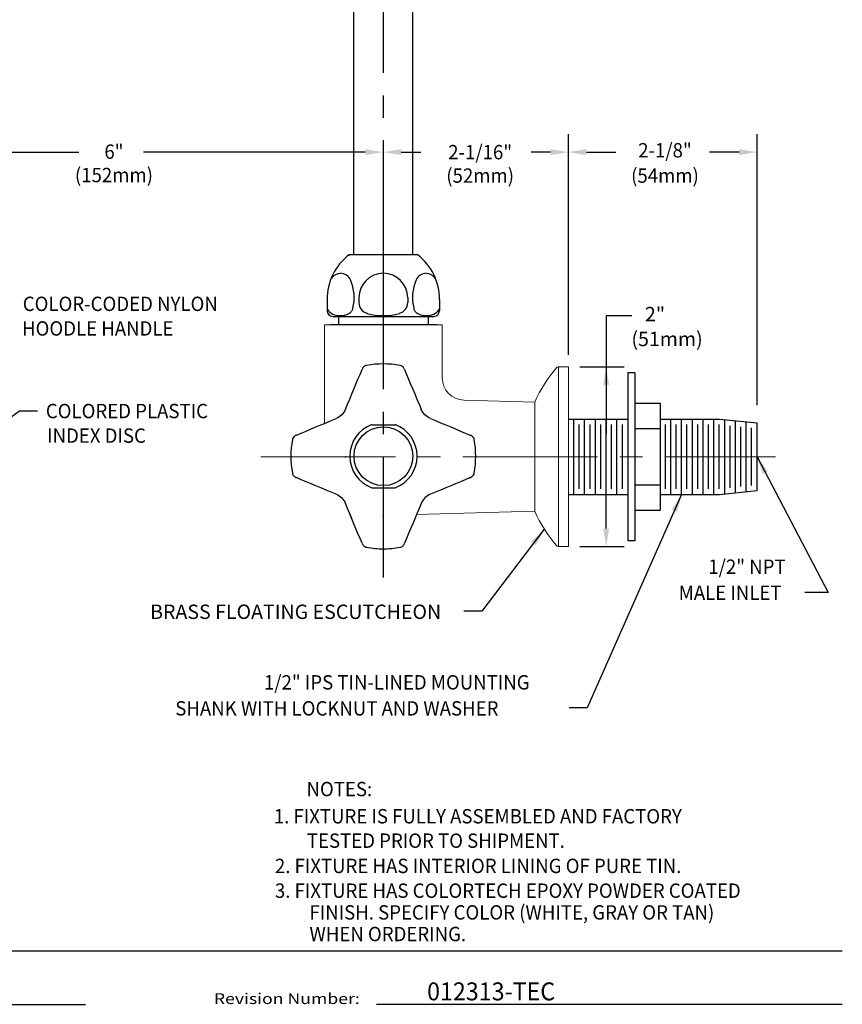
# Model space of a CAD drawing. Extents: x -0.6 to 29.7, y 0.8 to 20.7.
# Drawn here: x 7.3 to 16.5, y 0.8 to 11.8 of the extents above; entities that cross this region are included whole.
import ezdxf
from ezdxf.enums import TextEntityAlignment as Align

# ---------------------------------------------------------------- set-up
doc = ezdxf.new("R2010")
doc.units = 0
doc.header["$LTSCALE"] = 2
doc.header["$MEASUREMENT"] = 0
doc.linetypes.add('CENTER2', pattern=[1.125, 0.75, -0.125, 0.125, -0.125])
doc.layers.get('0').update_dxf_attribs({"linetype": 'CONTINUOUS'})
doc.layers.get('DEFPOINTS').update_dxf_attribs({"linetype": 'CONTINUOUS'})
for name, color, linetype in [('2', 2, 'CONTINUOUS'), ('4', 4, 'CONTINUOUS'), ('BORDER', 7, 'CONTINUOUS'), ('CENTER', 1, 'CENTER2'), ('DIM', 7, 'CONTINUOUS')]:
    doc.layers.add(name, color=color, linetype=linetype)
doc.styles.add('PLATE', font='ROMAND', dxfattribs={"width": 0.95})
doc.styles.add('ROMAND', font='romand', dxfattribs={"width": 0.95})
doc.styles.get("Standard").update_dxf_attribs({"font": 'simplex', "width": 0.8})
doc.dimstyles.new('DIMASZ', dxfattribs={"dimtxt": 0.08, "dimasz": 0.18, "dimexe": 0.18, "dimexo": 0.0625, "dimgap": 0.09, "dimtad": 0, "dimtih": 1, "dimtoh": 1, "dimdec": 3, "dimzin": 0, "dimdsep": 46, "dimtxsty": 'Standard', "dimcen": 0.09, "dimadec": 0, "dimazin": 0, "dimtfac": 1, "dimtdec": 3, "dimtofl": 0, "dimtmove": 2, "dimatfit": 3, "dimfxl": 0, "dimtolj": 1, "dimtzin": 0, "dimarcsym": 0})

# ---------------------------------------------------------------- blocks, each defined once
blk = doc.blocks.new('WTITLE')
for p, q in [((-7.7035, -9.7815), (-0.0785, -9.7815)), ((-6.8872, -10.0802), (-4.2935, -10.0802)), ((-2.6723, -10.0784), (-0.0785, -10.0784))]:
    blk.add_line(p, q)
at = {"width": 1.061101}
blk.add_text('Revision Number:', height=0.06, dxfattribs=at).set_placement((-3.5785, -10.0784), (-2.766, -10.0784), align=Align.FIT)
at = {"style": 'PLATE', "width": 0.95}
for tag, p, height in [('PLATE1', (-7.7035, -1.1652), 0.14), ('DESC1', (-7.7035, -1.3252), 0.1), ('DESC1', (-7.7035, -1.4852), 0.1), ('DESC1', (-7.7035, -1.6452), 0.1), ('PLATE2', (-7.7035, -1.9152), 0.14), ('DESC2', (-7.7035, -2.0752), 0.1), ('DESC2', (-7.7035, -2.2352), 0.1), ('DESC2', (-7.7035, -2.3952), 0.1), ('DWG', (-6.606, -10.0602), 0.14), ('REV', (-2.391, -10.0584), 0.1)]:
    blk.add_attdef(tag, p, '', height=height, dxfattribs=at)

msp = doc.modelspace()

# ---------------------------------------------------------------- linework, layer by layer
for p, q in [((11.06, 9.191), (11.06, 14.96)), ((11.717, 9.191), (11.717, 14.97)), ((11.006, 9.191), (11.771, 9.191)), ((10.763, 8.691), (10.763, 8.566)), ((11.116, 8.711), (11.116, 8.658)), ((11.661, 8.711), (11.661, 8.658)), ((12.013, 8.691), (12.013, 8.566)), ((10.826, 8.503), (11.951, 8.503)), ((10.888, 8.503), (10.888, 8.409)), ((10.888, 8.503), (10.913, 8.503)), ((10.913, 8.503), (11.864, 8.503)), ((11.138, 8.503), (11.639, 8.503)), ((11.138, 8.503), (11.639, 8.503)), ((11.639, 8.503), (11.864, 8.503)), ((11.849, 8.503), (11.888, 8.503)), ((11.888, 8.503), (11.888, 8.409)), ((11.982, 8.409), (10.794, 8.409)), ((14.111, 7.878), (14.111, 6.003)), ((14.111, 7.878), (14.191, 7.878)), ((14.191, 7.878), (14.191, 6.003)), ((14.191, 7.535), (14.471, 7.535)), ((14.471, 7.535), (14.471, 6.345)), ((13.451, 7.36), (14.111, 7.36)), ((13.511, 6.52), (13.511, 7.36)), ((13.631, 6.52), (13.631, 7.36)), ((13.751, 6.52), (13.751, 7.36)), ((13.871, 6.52), (13.871, 7.36)), ((13.991, 6.52), (13.991, 7.36)), ((14.471, 7.36), (15.135, 7.36)), ((14.591, 6.52), (14.591, 7.36)), ((14.711, 6.52), (14.711, 7.36)), ((14.831, 6.52), (14.831, 7.36)), ((13.571, 6.583), (13.571, 7.298)), ((13.691, 6.583), (13.691, 7.298)), ((13.811, 6.583), (13.811, 7.298)), ((13.931, 6.583), (13.931, 7.298)), ((14.051, 6.583), (14.051, 7.298)), ((14.191, 7.253), (14.471, 7.253)), ((14.531, 6.583), (14.531, 7.298)), ((14.651, 6.583), (14.651, 7.298)), ((14.771, 6.583), (14.771, 7.298)), ((14.191, 6.628), (14.471, 6.628)), ((13.451, 6.52), (14.111, 6.52)), ((14.471, 6.52), (15.135, 6.52)), ((14.191, 6.345), (14.471, 6.345)), ((14.191, 6.003), (14.111, 6.003))]:
    msp.add_line(p, q)
at = {"color": 2, "linetype": 'ByBlock'}
for p, q in [((13.451, 8.075), (13.451, 10.533)), ((13.451, 8.075), (13.451, 10.533)), ((15.551, 7.515), (15.551, 10.533)), ((11.588, 10.333), (11.805, 10.333)), ((13.251, 10.333), (13.034, 10.333)), ((13.651, 10.333), (13.979, 10.333)), ((15.351, 10.333), (15.022, 10.333))]:
    msp.add_line(p, q, dxfattribs=at)
at = {"color": 2}
for p, q in [((5.585, 10.333), (7.996, 10.333)), ((11.188, 10.333), (8.716, 10.333)), ((13.871, 8.508), (13.871, 7.2)), ((13.576, 7.94), (14.071, 7.94)), ((13.871, 6.14), (13.871, 6.68)), ((13.576, 5.94), (14.071, 5.94))]:
    msp.add_line(p, q, dxfattribs=at)
at = {"color": 7, "linetype": 'Continuous', "lineweight": 15}
for p, q in [((10.732, 7.311), (10.732, 8.409)), ((10.732, 8.409), (11.388, 8.409)), ((11.388, 8.409), (12.045, 8.409)), ((12.045, 8.409), (12.045, 7.82)), ((13.451, 7.94), (13.34, 7.94)), ((13.34, 7.94), (13.34, 5.94)), ((13.451, 7.94), (13.451, 5.94)), ((12.287, 7.57), (13.076, 7.548)), ((13.076, 7.549), (13.076, 6.331)), ((13.076, 7.548), (13.076, 6.333)), ((13.076, 7.448), (13.076, 6.433)), ((13.076, 6.333), (11.759, 6.295)), ((13.34, 5.94), (13.451, 5.94))]:
    msp.add_line(p, q, dxfattribs=at)
at = {"color": 7}
for p, q in [((14.951, 6.52), (14.951, 7.36)), ((15.071, 6.52), (15.071, 7.36)), ((15.191, 6.526), (15.191, 7.355)), ((14.891, 6.583), (14.891, 7.298)), ((15.011, 6.583), (15.011, 7.298)), ((15.131, 6.583), (15.131, 7.298)), ((15.251, 6.595), (15.251, 7.286)), ((15.311, 6.538), (15.311, 7.342)), ((15.371, 6.607), (15.371, 7.274)), ((15.431, 6.55), (15.431, 7.33)), ((15.491, 6.619), (15.491, 7.261)), ((15.551, 6.562), (15.551, 7.318))]:
    msp.add_line(p, q, dxfattribs=at)
at = {"color": 4}
for p, q in [((11.259, 7.297), (11.52, 7.297)), ((11.259, 6.594), (11.52, 6.594))]:
    msp.add_line(p, q, dxfattribs=at)
at = {"color": 1, "linetype": 'CENTER2', "lineweight": 0}
msp.add_line((10.024, 6.94), (15.758, 6.94), dxfattribs=at)
at = {"color": 7, "linetype": 'Continuous'}
msp.add_line((11.009, 6.319), (11.034, 6.257), dxfattribs=at)
at = {"color": 7, "linetype": 'Continuous', "flags": 128}
for points in [[(10.967, 7.469), (10.991, 7.526), (11.014, 7.582), (11.037, 7.639), (11.061, 7.694), (11.084, 7.749), (11.106, 7.804), (11.129, 7.857), (11.151, 7.91)], [(11.202, 7.957), (11.193, 7.955), (11.184, 7.951), (11.176, 7.946), (11.169, 7.94), (11.164, 7.935), (11.161, 7.929), (11.158, 7.925), (11.156, 7.922), (11.155, 7.919), (11.152, 7.912), (11.151, 7.91)], [(11.625, 7.913), (11.622, 7.918), (11.62, 7.922), (11.618, 7.927), (11.613, 7.934), (11.606, 7.942), (11.596, 7.949), (11.586, 7.954), (11.575, 7.957)], [(11.626, 7.91), (11.648, 7.857), (11.67, 7.804), (11.693, 7.749), (11.716, 7.694), (11.739, 7.639), (11.763, 7.582), (11.786, 7.526), (11.81, 7.469)], [(10.967, 7.469), (10.959, 7.452), (10.95, 7.435), (10.938, 7.42), (10.926, 7.406), (10.912, 7.394), (10.897, 7.383), (10.881, 7.373), (10.864, 7.365)], [(11.913, 7.365), (11.896, 7.373), (11.88, 7.383), (11.865, 7.394), (11.851, 7.406), (11.838, 7.42), (11.827, 7.435), (11.818, 7.452), (11.81, 7.469)], [(10.422, 7.181), (10.475, 7.203), (10.528, 7.226), (10.583, 7.249), (10.638, 7.272), (10.694, 7.295), (10.75, 7.318), (10.806, 7.342), (10.864, 7.365)], [(11.913, 7.365), (11.97, 7.342), (12.027, 7.318), (12.083, 7.295), (12.139, 7.272), (12.194, 7.249), (12.248, 7.226), (12.302, 7.203), (12.355, 7.181)], [(10.42, 7.18), (10.414, 7.178), (10.41, 7.176), (10.406, 7.173), (10.398, 7.168), (10.39, 7.161), (10.383, 7.151), (10.378, 7.141), (10.375, 7.13)], [(12.402, 7.13), (12.399, 7.139), (12.395, 7.149), (12.39, 7.156), (12.385, 7.163), (12.379, 7.168), (12.374, 7.172), (12.37, 7.174), (12.367, 7.176), (12.363, 7.177), (12.356, 7.18), (12.355, 7.181)], [(10.375, 6.757), (10.378, 6.748), (10.382, 6.739), (10.387, 6.731), (10.392, 6.725), (10.398, 6.72), (10.403, 6.716), (10.407, 6.714), (10.41, 6.712), (10.414, 6.71), (10.421, 6.707), (10.422, 6.707)], [(10.864, 6.522), (10.806, 6.546), (10.75, 6.569), (10.694, 6.593), (10.638, 6.616), (10.583, 6.639), (10.528, 6.662), (10.475, 6.684), (10.422, 6.707)], [(12.355, 6.707), (12.302, 6.684), (12.248, 6.662), (12.194, 6.639), (12.139, 6.616), (12.083, 6.593), (12.027, 6.569), (11.97, 6.546), (11.913, 6.522)], [(12.357, 6.708), (12.362, 6.71), (12.367, 6.712), (12.371, 6.714), (12.379, 6.719), (12.386, 6.726), (12.394, 6.736), (12.399, 6.747), (12.402, 6.757)], [(10.864, 6.522), (10.881, 6.515), (10.897, 6.505), (10.912, 6.494), (10.926, 6.481), (10.938, 6.467), (10.95, 6.452), (10.959, 6.436), (10.967, 6.419)], [(11.913, 6.522), (11.896, 6.515), (11.88, 6.505), (11.865, 6.494), (11.851, 6.481), (11.838, 6.467), (11.827, 6.452), (11.818, 6.436), (11.81, 6.419)], [(11.151, 5.977), (11.129, 6.03), (11.106, 6.084), (11.084, 6.138), (11.061, 6.193), (11.037, 6.249), (11.014, 6.305), (10.991, 6.362), (10.967, 6.419)], [(11.81, 6.419), (11.786, 6.362), (11.763, 6.305), (11.739, 6.249), (11.716, 6.193), (11.693, 6.138), (11.67, 6.084), (11.648, 6.03), (11.626, 5.977)], [(11.152, 5.975), (11.155, 5.97), (11.156, 5.966), (11.159, 5.961), (11.164, 5.953), (11.171, 5.946), (11.181, 5.939), (11.191, 5.934), (11.202, 5.931)], [(11.575, 5.931), (11.584, 5.933), (11.593, 5.937), (11.601, 5.942), (11.608, 5.947), (11.613, 5.953), (11.616, 5.958), (11.619, 5.962), (11.62, 5.966), (11.622, 5.969), (11.625, 5.976), (11.626, 5.977)]]:
    msp.add_lwpolyline(points, dxfattribs=at)
at = {"color": 4}
msp.add_circle((11.39, 6.946), 0.328, dxfattribs=at)
for centre, radius, start, end in [((11.388, 8.696), 0.625, 127.7313, 180.522), ((11.389, 8.696), 0.625, 359.478, 52.2687), ((10.916, 8.848), 0.134, 92.4972, 142.4381), ((10.91, 8.858), 0.125, 24.4367, 90), ((10.555, 8.712), 0.509, 346.5424, 22.8128), ((11.388, 8.711), 0.272, 0, 180), ((12.222, 8.712), 0.509, 157.1872, 193.4576), ((11.867, 8.858), 0.125, 90, 155.5633), ((11.861, 8.848), 0.134, 37.5619, 87.5028), ((10.899, 8.676), 0.164, 214.0692, 273.7695), ((10.826, 8.566), 0.0625, 180, 270), ((10.94, 8.629), 0.117, 316.0718, 323.8283), ((10.959, 8.616), 0.0938, 323.8283, 346.5424), ((11.241, 8.658), 0.125, 180, 254.2678), ((11.536, 8.658), 0.125, 285.7322, 0), ((11.818, 8.616), 0.0938, 193.4576, 216.1717), ((11.837, 8.629), 0.117, 216.1717, 223.9282), ((11.878, 8.676), 0.164, 266.2305, 325.9308), ((11.951, 8.566), 0.0625, 270, 0), ((10.917, 8.695), 0.183, 267.6108, 298.8322), ((10.923, 8.671), 0.159, 301.2085, 309.4938), ((11.388, 9.181), 0.669, 254.2678, 285.7322), ((11.854, 8.671), 0.159, 230.5062, 238.7915), ((11.86, 8.695), 0.183, 241.1678, 272.3892)]:
    msp.add_arc(centre, radius, start, end)
at = {"color": 7, "linetype": 'Continuous'}
for start, end in [(79.5664, 100.4302), (169.567, 190.4301), (349.566, 10.4304), (259.5679, 270), (270, 280.4305)]:
    msp.add_arc((11.388, 6.944), 1.03, start, end, dxfattribs=at)
at = {"color": 7, "linetype": 'Continuous', "lineweight": 15}
for centre, radius, start, end in [((14.493, 6.921), 1.55, 139.4142, 156.0749), ((13.34, 7.908), 0.032, 90, 139.4142), ((12.295, 7.82), 0.25, 180.0736, 268.327), ((14.493, 6.96), 1.55, 203.9251, 220.5858), ((13.34, 5.972), 0.032, 220.5858, 270)]:
    msp.add_arc(centre, radius, start, end, dxfattribs=at)
at = {"color": 4}
for start, end in [(110.3641, 249.6359), (290.3641, 69.6359)]:
    msp.add_arc((11.39, 6.946), 0.375, start, end, dxfattribs=at)
at = {"color": 2}
for points in [[(11.188, 10.366), (11.188, 10.3), (11.388, 10.333)], [(13.838, 7.74), (13.904, 7.74), (13.871, 7.94)], [(13.838, 6.14), (13.904, 6.14), (13.871, 5.94)]]:
    msp.add_solid(points, dxfattribs=at)
at = {"color": 2, "linetype": 'ByBlock'}
for points in [[(11.588, 10.366), (11.588, 10.3), (11.388, 10.333)], [(13.251, 10.366), (13.251, 10.3), (13.451, 10.333)], [(13.651, 10.366), (13.651, 10.3), (13.451, 10.333)], [(15.351, 10.366), (15.351, 10.3), (15.551, 10.333)]]:
    msp.add_solid(points, dxfattribs=at)
at = {"layer": '2'}
msp.add_line((14.156, 8.508), (13.871, 8.508), dxfattribs=at)
for p in [(11.006, 9.184), (10.888, 8.503), (10.888, 8.503), (10.967, 6.94), (11.388, 6.284)]:
    msp.add_point(p, dxfattribs=at)
at = {"layer": '4', "color": 7}
for p, q in [((15.135, 7.36), (15.551, 7.318)), ((15.135, 6.52), (15.551, 6.562))]:
    msp.add_line(p, q, dxfattribs=at)
at = {"layer": 'CENTER'}
for p, q in [((11.388, 14.965), (11.388, 9.191)), ((11.388, 9.191), (11.388, 5.595))]:
    msp.add_line(p, q, dxfattribs=at)
at = {"layer": 'DEFPOINTS', "color": 0, "linetype": 'ByBlock'}
for p in [(13.451, 10.333), (15.551, 10.333)]:
    msp.add_point(p, dxfattribs=at)

# ---------------------------------------------------------------- block references
at = {"layer": 'BORDER'}
ref = msp.add_blockref('WTITLE', (16.658, 21), dxfattribs=dict(at, xscale=2, yscale=2, zscale=2))
ref.add_attrib('REV', '012313-TEC', (11.876, 0.884), dxfattribs={"layer": '0', "height": 0.2, "style": 'PLATE', "width": 0.95})

# ---------------------------------------------------------------- texts
at = {"linetype": 'ByBlock', "style": 'ROMAND', "width": 0.95}
msp.add_text('2-1/16"', height=0.16, dxfattribs=at).set_placement((12.467, 10.333), align=Align.MIDDLE_CENTER)
for s, p in [('2-1/8"', (14.526, 10.333)), ('(52mm)', (12.467, 10.051)), ('(54mm)', (14.526, 10.051))]:
    msp.add_text(s, height=0.16, dxfattribs=at).set_placement(p, align=Align.MIDDLE)
at = {"style": 'ROMAND', "width": 0.95}
for s, height, p in [('%%uNOTES:', 0.16, (10.533, 3.238)), ('1. FIXTURE IS FULLY ASSEMBLED AND FACTORY', 0.15997, (10.169, 2.935)), ('TESTED PRIOR TO SHIPMENT.', 0.15997, (10.537, 2.663)), ('2. FIXTURE HAS INTERIOR LINING OF PURE TIN.', 0.16, (10.181, 2.382)), ('3. FIXTURE HAS COLORTECH EPOXY POWDER COATED', 0.16, (10.181, 2.106)), ('FINISH. SPECIFY COLOR (WHITE, GRAY OR TAN)', 0.15997, (10.566, 1.864)), ('WHEN ORDERING.', 0.15997, (10.566, 1.623))]:
    msp.add_text(s, height=height, dxfattribs=at).set_placement(p, align=Align.MIDDLE_LEFT)
at = {"char_height": 0.16, "style": 'ROMAND'}
for s, insert, attachment_point in [('\\A1;', (7.44, 8.623), 1), ('2"', (14.415, 8.508), 5), ('(51mm)', (14.549, 8.231), 5), ('BRASS FLOATING ESCUTCHEON', (10.412, 5.192), 5), ('\\A1;', (12.843, 4.255), 9), ('\\A1;', (13.326, 3.576), 9), ('\\A1;', (14.182, 3.558), 9), ('\\A1;', (14.004, 3.346), 9), ('\\A1;', (13.278, 3.238), 9)]:
    msp.add_mtext(s, dxfattribs=dict(at, insert=insert, attachment_point=attachment_point))
at = {"layer": 'DIM', "color": 7, "style": 'ROMAND', "width": 0.95}
msp.add_text('6"', height=0.16, dxfattribs=at).set_placement((8.388, 10.339), align=Align.MIDDLE_CENTER)
for s, p in [('(152mm)', (8.388, 10.057)), ('1/2" NPT', (15.439, 5.694)), ('1/2" IPS TIN-LINED MOUNTING', (11.538, 4.406))]:
    msp.add_text(s, height=0.16, dxfattribs=at).set_placement(p, align=Align.MIDDLE)
for s, p in [('COLOR-CODED NYLON', (7.372, 8.643)), ('HOODLE HANDLE', (7.364, 8.369)), ('COLORED PLASTIC ', (7.629, 7.449)), ('INDEX DISC', (7.644, 7.175))]:
    msp.add_text(s, height=0.16, dxfattribs=at).set_placement(p, align=Align.MIDDLE_LEFT)
for s, p in [('MALE INLET', (14.679, 5.505)), ('SHANK WITH LOCKNUT AND WASHER', (9.071, 4.217))]:
    msp.add_text(s, height=0.16, dxfattribs=at).set_placement(p, align=Align.TOP_LEFT)

# ---------------------------------------------------------------- leaders
for points in [[(6.729, 7.013), (7.337, 7.452), (7.537, 7.452)], [(15.551, 6.94), (16.342, 5.429), (16.085, 5.429)], [(14.711, 6.52), (13.658, 4.142), (13.458, 4.142)], [(13.182, 6.133), (12.484, 5.218), (12.284, 5.218)]]:
    msp.add_leader(points, dimstyle='DIMASZ', override={"dimscale": 2, "dimasz": 0.1, "dimexe": 0.1, "dimgap": 0.09, "dimtad": 0, "dimdec": 4, "dimtxsty": 'ROMAND', "dimcen": -0.11, "dimclrd": 2, "dimclre": 2, "dimclrt": 256, "dimtp": 0.03, "dimtfac": 0.75, "dimtdec": 4, "dimtmove": 0})

doc.saveas('drawing.dxf')
